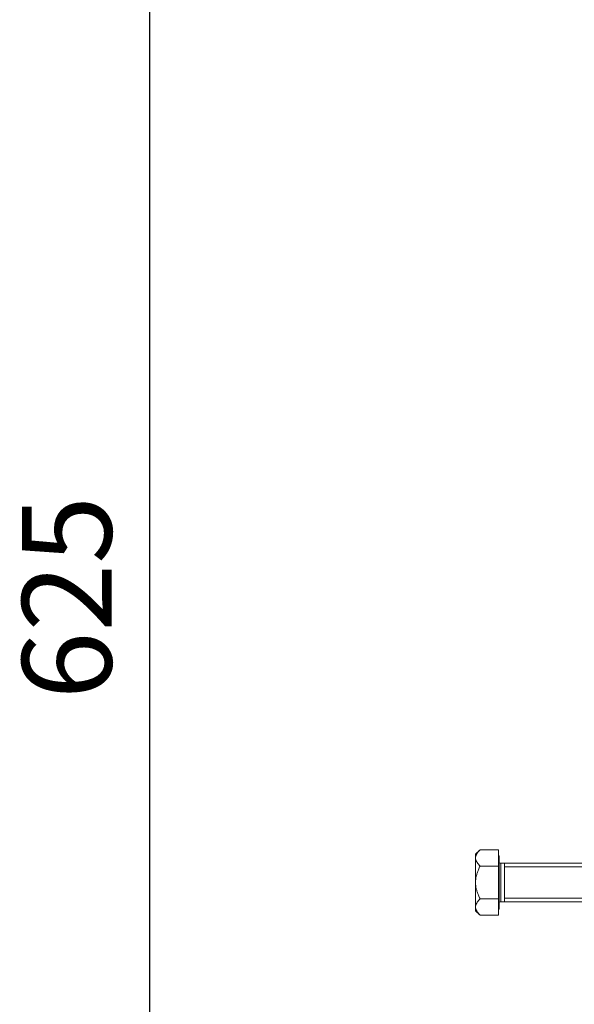
# Model space of a CAD drawing. Units: millimetres. Extents: x 34636 to 37458, y -406 to 1861.
# Drawn here: x 34636 to 34810, y 1169 to 1476 of the extents above; entities that cross this region are included whole.
import ezdxf

# ---------------------------------------------------------------- set-up
doc = ezdxf.new("R2010")
doc.units = ezdxf.units.MM
doc.header["$LTSCALE"] = 8
doc.layers.add('AM_5', color=3, linetype='Continuous', lineweight=25)
doc.layers.add('BEZUGSACHSEN', color=7, linetype='Continuous')
doc.styles.get("Standard").update_dxf_attribs({"font": 'arial.ttf'})
doc.dimstyles.new('GEN-ISO$0$0$0', dxfattribs={"dimscale": 4, "dimtxt": 3.5, "dimasz": 2.5, "dimexe": 1, "dimexo": 1, "dimgap": 2, "dimtad": 1, "dimdsep": 46, "dimtxsty": 'STANDARD', "dimcen": 0, "dimclrd": 3, "dimclre": 3, "dimclrt": 2, "dimadec": 0, "dimazin": 0, "dimtp": 0.1, "dimtm": 0.1, "dimtfac": 0.71, "dimtmove": 0, "dimatfit": 3, "dimfxl": 1, "dimtzin": 0, "dimarcsym": 0})

# ---------------------------------------------------------------- blocks, each defined once
blk = doc.blocks.new('*D22')
at = {"layer": 'AM_5', "color": 3, "lineweight": -2}
for p, q in [((34867.1, 1607.63), (34664.79, 1607.63)), ((34676.79, 1007.63), (34676.79, 1583.63)), ((34816.14, 983.63), (34664.79, 983.63))]:
    blk.add_line(p, q, dxfattribs=at)
at = {"layer": 'AM_5', "color": 3}
for points in [[(34672.79, 1583.63), (34680.79, 1583.63), (34676.79, 1607.63)], [(34672.79, 1007.63), (34680.79, 1007.63), (34676.79, 983.63)]]:
    blk.add_solid(points, dxfattribs=at)
at = {"layer": 'Defpoints', "color": 0}
for p in [(34676.79, 1607.63), (34871.1, 1607.63), (34820.14, 983.63)]:
    blk.add_point(p, dxfattribs=at)
at = {"layer": 'AM_5', "color": 2, "insert": (34654.49, 1295.63), "char_height": 28, "attachment_point": 5, "rotation": 90}
blk.add_mtext('625', dxfattribs=at)

msp = doc.modelspace()

# ---------------------------------------------------------------- linework, layer by layer
at = {"color": 7, "linetype": 'Continuous', "lineweight": 0}
for p, q in [((34785.85, 1196.4), (34785.85, 1216.87)), ((34787.75, 1212.63), (34787.75, 1200.63))]:
    msp.add_line(p, q, dxfattribs=at)
at = {"color": 2, "linetype": 'Continuous', "lineweight": 0}
for p, q in [((34787.75, 1211.56), (34875.3, 1211.56)), ((34787.75, 1201.71), (34875.3, 1201.71))]:
    msp.add_line(p, q, dxfattribs=at)
at = {"layer": 'BEZUGSACHSEN', "color": 7, "linetype": 'Continuous', "lineweight": 0}
for p, q in [((34780.06, 1216.87), (34778.68, 1215.5)), ((34778.68, 1197.77), (34778.68, 1215.5)), ((34785.85, 1216.87), (34780.06, 1216.87)), ((34785.85, 1214.95), (34786, 1214.95)), ((34786, 1198.32), (34786, 1214.95)), ((34786.6, 1212.63), (34875.3, 1212.63)), ((34785.85, 1211.75), (34780.06, 1211.75)), ((34785.85, 1201.52), (34780.06, 1201.52)), ((34786.6, 1200.63), (34875.3, 1200.63)), ((34780.06, 1196.4), (34778.68, 1197.77)), ((34785.85, 1198.32), (34786, 1198.32)), ((34785.85, 1196.4), (34780.06, 1196.4))]:
    msp.add_line(p, q, dxfattribs=at)
at = {"layer": 'BEZUGSACHSEN', "color": 9, "linetype": 'Continuous', "lineweight": 0}
msp.add_line((34786.6, 1200.63), (34786.6, 1212.63), dxfattribs=at)
at = {"layer": 'BEZUGSACHSEN', "color": 7, "linetype": 'Continuous', "lineweight": 0}
for centre, start, end in [((34786.6, 1213.23), 180, 270), ((34786.6, 1200.03), 90, 180)]:
    msp.add_arc(centre, 0.6, start, end, dxfattribs=at)
for points, knots in [([(34778.68, 1214.31), (34778.68, 1214.47), (34778.72, 1214.81), (34778.89, 1215.31), (34779.17, 1215.82), (34779.56, 1216.35), (34779.88, 1216.69), (34780.06, 1216.87)], [0, 0, 0, 0, 0.488007, 1.003161, 1.571916, 2.220881, 2.976363, 2.976363, 2.976363, 2.976363]), ([(34780.06, 1211.75), (34779.88, 1211.93), (34779.56, 1212.27), (34779.17, 1212.8), (34778.89, 1213.31), (34778.72, 1213.81), (34778.68, 1214.15), (34778.68, 1214.31)], [0, 0, 0, 0, 0.757297, 1.406508, 1.974455, 2.488925, 2.976366, 2.976366, 2.976366, 2.976366]), ([(34778.68, 1206.63), (34778.68, 1206.96), (34778.72, 1207.61), (34778.88, 1208.6), (34779.16, 1209.62), (34779.55, 1210.67), (34779.87, 1211.39), (34780.06, 1211.75)], [0, 0, 0, 0, 0.971194, 1.963465, 3.001373, 4.117378, 5.345948, 5.345948, 5.345948, 5.345948]), ([(34780.06, 1201.52), (34779.87, 1201.88), (34779.55, 1202.59), (34779.16, 1203.65), (34778.88, 1204.67), (34778.72, 1205.66), (34778.68, 1206.31), (34778.68, 1206.63)], [0, 0, 0, 0, 1.22937, 2.345906, 3.38377, 4.375362, 5.345948, 5.345948, 5.345948, 5.345948]), ([(34778.68, 1198.96), (34778.68, 1199.12), (34778.72, 1199.45), (34778.89, 1199.95), (34779.17, 1200.46), (34779.56, 1200.99), (34779.88, 1201.34), (34780.06, 1201.52)], [0, 0, 0, 0, 0.488551, 1.004008, 1.572118, 2.220557, 2.976362, 2.976362, 2.976362, 2.976362]), ([(34780.06, 1196.4), (34779.88, 1196.57), (34779.56, 1196.92), (34779.17, 1197.45), (34778.89, 1197.96), (34778.72, 1198.46), (34778.68, 1198.79), (34778.68, 1198.96)], [0, 0, 0, 0, 0.753963, 1.4026, 1.971753, 2.48762, 2.97636, 2.97636, 2.97636, 2.97636])]:
    msp.add_open_spline(points, degree=3, knots=knots, dxfattribs=at)

# ---------------------------------------------------------------- dimensions: what is measured, and where the dimension line sits
at = {"layer": 'AM_5'}
dim = msp.add_linear_dim(base=(34676.79, 1607.63), p1=(34820.14, 983.63), p2=(34871.1, 1607.63), angle=90, text='625', dimstyle='GEN-ISO$0$0$0', override={"dimtxt": 7, "dimasz": 6, "dimexe": 3, "dimdec": 0, "dimtdec": 0}, dxfattribs=at)
dim.commit()
dim.dimension.update_dxf_attribs({"geometry": '*D22', "text_midpoint": (34654.49, 1295.63)})

doc.saveas('drawing.dxf')
